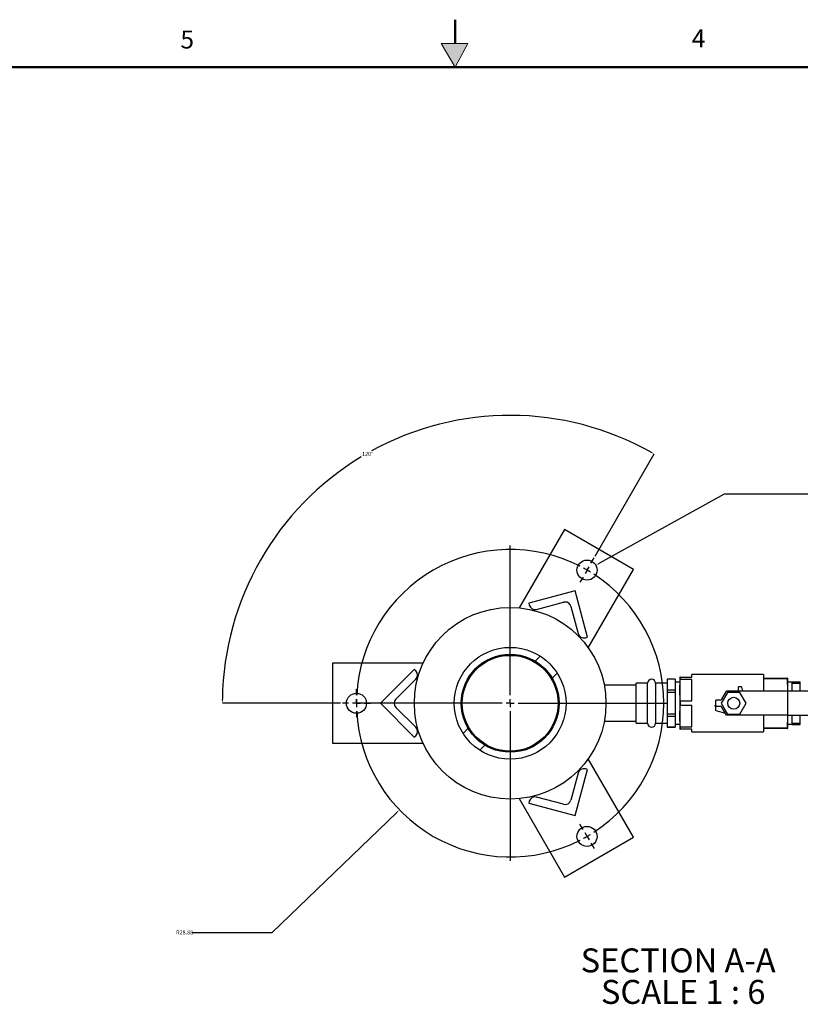
# Model space of a CAD drawing. Units: inches. Extents: x -1 to 128, y -1 to 99.
# Drawn here: x 50 to 74, y 69 to 99 of the extents above; entities that cross this region are included whole.
import ezdxf

# ---------------------------------------------------------------- set-up
doc = ezdxf.new("R2010")
doc.units = ezdxf.units.IN
doc.header["$MEASUREMENT"] = 0
doc.header["$PDSIZE"] = -1
doc.layers.add('BORDER', color=7, linetype='Continuous', lineweight=50)
doc.layers.add('OBJECT', color=7, linetype='Continuous')
doc.styles.add('SLDTEXTSTYLE0', font='TXT', dxfattribs={"width": 0.75})
doc.styles.add('SLDTEXTSTYLE4', font='TXT', dxfattribs={"width": 0.681818})
doc.dimstyles.new('SLDDIMSTYLE5', dxfattribs={"dimtxt": 0.125, "dimasz": 0.13, "dimexe": 0, "dimexo": 0.0625, "dimgap": 0.03125, "dimtad": 0, "dimtih": 1, "dimtoh": 1, "dimdec": 4, "dimlfac": 6, "dimzin": 12, "dimdsep": 46, "dimtxsty": 'SLDTEXTSTYLE0', "dimsah": 1, "dimcen": 0.09, "dimadec": 0, "dimazin": 3, "dimtfac": 1, "dimtdec": 0, "dimtofl": 0, "dimtmove": 0, "dimatfit": 3, "dimfxl": 0, "dimfrac": 2, "dimtolj": 1, "dimtzin": 12, "dimarcsym": 0})
doc.dimstyles.new('SLDDIMSTYLE6', dxfattribs={"dimtxt": 0.125, "dimasz": 0.13, "dimexe": 0, "dimexo": 0.0625, "dimgap": 0.03125, "dimtad": 0, "dimtih": 1, "dimtoh": 1, "dimlfac": 6, "dimrnd": 1e-09, "dimzin": 12, "dimdsep": 46, "dimtxsty": 'SLDTEXTSTYLE0', "dimsah": 1, "dimcen": 0, "dimadec": 0, "dimazin": 3, "dimtfac": 1, "dimtofl": 0, "dimtmove": 0, "dimatfit": 3, "dimfxl": 0, "dimfrac": 2, "dimtolj": 1, "dimtzin": 12, "dimarcsym": 0})
doc.dimstyles.new('SLDDIMSTYLE7', dxfattribs={"dimtxt": 0.125, "dimasz": 0.13, "dimexe": 0, "dimexo": 0.0625, "dimgap": 0.03125, "dimtad": 0, "dimtih": 1, "dimtoh": 1, "dimlfac": 6, "dimrnd": 1e-09, "dimzin": 12, "dimdsep": 46, "dimtxsty": 'SLDTEXTSTYLE0', "dimsah": 1, "dimcen": 0, "dimadec": 0, "dimazin": 3, "dimtfac": 1, "dimtofl": 0, "dimtmove": 0, "dimatfit": 3, "dimfxl": 0, "dimfrac": 2, "dimtolj": 1, "dimtzin": 12, "dimarcsym": 0})

# ---------------------------------------------------------------- blocks, each defined once
blk = doc.blocks.new('_D_8')
at = {"layer": 'Defpoints', "color": 0}
for p in [(63.677, 86.873), (67.868, 82.546), (67.428, 81.785), (59.99, 77.998), (60.869, 77.998)]:
    blk.add_point(p, dxfattribs=at)
at = {"layer": 'OBJECT', "color": 0, "lineweight": -2}
for p, q in [((67.899, 82.6), (69.748, 85.802)), ((59.928, 77.998), (56.23, 77.998))]:
    blk.add_line(p, q, dxfattribs=at)
for start, end in [(60.8265, 118.8027), (121.1714, 179.1735)]:
    blk.add_arc((65.242, 77.998), 9.012, start, end, dxfattribs=at)
at = {"layer": 'OBJECT', "color": 0}
for points in [[(69.624, 85.848), (69.645, 85.885), (69.748, 85.802)], [(56.209, 78.128), (56.253, 78.128), (56.23, 77.998)]]:
    blk.add_solid(points, dxfattribs=at)
at = {"layer": 'OBJECT', "color": 0, "insert": (60.603, 85.865), "char_height": 0.125, "attachment_point": 1, "style": 'SLDTEXTSTYLE0'}
blk.add_mtext('\\A1;120%%d', dxfattribs=at)
blk = doc.blocks.new('_D_9')
at = {"layer": 'Defpoints', "color": 0}
for p in [(67.923, 82.317), (67.373, 82.014)]:
    blk.add_point(p, dxfattribs=at)
at = {"layer": 'OBJECT', "color": 0, "lineweight": -2}
for p, q in [((71.947, 84.539), (68.037, 82.38)), ((75.516, 84.539), (71.947, 84.539))]:
    blk.add_line(p, q, dxfattribs=at)
at = {"layer": 'OBJECT', "color": 0}
blk.add_solid([(68.027, 82.399), (68.047, 82.361), (67.923, 82.317)], dxfattribs=at)
at = {"layer": 'OBJECT', "color": 0, "insert": (75.547, 84.706), "char_height": 0.125, "attachment_point": 1, "style": 'SLDTEXTSTYLE0'}
blk.add_mtext('\\A1;3X %%c %%c3.77\\PMTG HOLE', dxfattribs=at)
blk = doc.blocks.new('_D_10')
at = {"layer": 'Defpoints', "color": 0}
for p in [(65.242, 77.998), (61.775, 74.66)]:
    blk.add_point(p, dxfattribs=at)
at = {"layer": 'OBJECT', "color": 0, "lineweight": -2}
for p, q in [((57.79, 70.823), (61.681, 74.57)), ((55.282, 70.823), (57.79, 70.823))]:
    blk.add_line(p, q, dxfattribs=at)
at = {"layer": 'OBJECT', "color": 0}
blk.add_solid([(61.696, 74.554), (61.666, 74.585), (61.775, 74.66)], dxfattribs=at)
at = {"layer": 'OBJECT', "color": 0, "insert": (54.782, 70.886), "char_height": 0.125, "attachment_point": 1, "style": 'SLDTEXTSTYLE0'}
blk.add_mtext('\\A1;R28.88', dxfattribs=at)
blk = doc.blocks.new('SW_NOTE_0_14')
at = {"layer": 'OBJECT', "color": 0, "char_height": 0.125, "attachment_point": 2}
for s, insert, style in [('SECTION A-A', (0.5098, 0.1611), 'SLDTEXTSTYLE0'), ('SCALE 1 : 6', (0.5362, -0.0032), 'SLDTEXTSTYLE4')]:
    blk.add_mtext(s, dxfattribs=dict(at, insert=insert, style=style))
blk = doc.blocks.new('SW_CENTERMARKSYMBOL_2')
at = {"layer": 'OBJECT', "color": 0}
for p, q in [((0, 0.0417), (0, 0.0732)), ((-0.0417, 0), (-0.0732, 0)), ((0, 0), (-0.0208, 0)), ((0, 0), (0, 0.0208)), ((0, 0), (0, -0.0208)), ((0, 0), (0.0208, 0)), ((0.0417, 0), (0.0732, 0)), ((0, -0.0417), (0, -0.0732))]:
    blk.add_line(p, q, dxfattribs=at)
blk = doc.blocks.new('SW_CENTERMARKSYMBOL_3')
at = {"layer": 'OBJECT', "color": 0}
for p, q in [((-0.401, -0.653), (-0.401, 0.1283)), ((0.0208, 0.0361), (0.0366, 0.0634)), ((0, 0), (-0.0104, -0.018)), ((0, 0), (0.0104, 0.018)), ((-0.0208, -0.0361), (-0.0366, -0.0634)), ((-1.2448, -0.6946), (-1.2763, -0.6946)), ((-0.4427, -0.6946), (-1.224, -0.6946)), ((-1.2031, -0.6946), (-1.224, -0.6946)), ((-1.2031, -0.6946), (-1.1823, -0.6946)), ((-1.1615, -0.6946), (-1.1299, -0.6946)), ((-0.401, -0.6946), (-0.4219, -0.6946)), ((-0.401, -0.6946), (-0.401, -0.6738)), ((-0.401, -0.6946), (-0.401, -0.7155)), ((-0.401, -0.6946), (-0.3802, -0.6946)), ((-0.3594, -0.6946), (0.4219, -0.6946)), ((-0.401, -0.7363), (-0.401, -1.5175)), ((-0.0208, -1.3532), (-0.0366, -1.3258)), ((0, -1.3892), (-0.0104, -1.3712)), ((0, -1.3892), (0.0104, -1.4073)), ((0.0208, -1.4253), (0.0366, -1.4526))]:
    blk.add_line(p, q, dxfattribs=at)
for start, end in [(62.9764, 177.0236), (60, 61.4882), (58.5118, 60), (302.9764, 57.0236), (178.5118, 180), (180, 181.4882), (182.9764, 297.0236), (300, 301.4882), (298.5118, 300)]:
    blk.add_arc((-0.401, -0.6946), 0.8021, start, end, dxfattribs=at)

msp = doc.modelspace()

# ---------------------------------------------------------------- hatches: boundary and pattern name
at = {"linetype": 'Continuous'}
msp.add_hatch(color=7, dxfattribs=at).paths.add_polyline_path([(63.52288, 97.910601), (63.916123, 98.654542), (63.08326, 98.654542)], flags=0)
at = {"linetype": 'Continuous', "lineweight": 18}
h = msp.add_hatch(dxfattribs=at)
h.set_pattern_fill('ANSI32', scale=6, style=0)
h.set_pattern_definition([(45, (-2.6144, -2.053), (-1.59099, 1.59099), []), (45, (-1.5537, -2.053), (-1.59099, 1.59099), [])])
edge = h.paths.add_edge_path(flags=0)
edge.add_arc((65.241864, 77.99784), 1.75, 0, 360)
edge = h.paths.add_edge_path(flags=0)
edge.add_arc((65.241864, 77.99784), 1.534, 0, 360)

# ---------------------------------------------------------------- linework, layer by layer
at = {"color": 7, "linetype": 'Continuous', "lineweight": 18}
for p, q in [((63.08326, 98.654542), (63.52288, 97.910601)), ((63.916123, 98.654542), (63.08326, 98.654542)), ((63.52288, 97.910601), (63.916123, 98.654542))]:
    msp.add_line(p, q, dxfattribs=at)
at = {"color": 7, "linetype": 'Continuous', "lineweight": 25}
for p, q in [((66.940583, 83.440106), (65.522922, 80.984645)), ((69.105646, 82.190106), (66.940583, 83.440106)), ((67.687985, 79.734645), (69.105646, 82.190106)), ((67.273114, 81.516068), (65.824226, 81.127839)), ((67.661343, 80.067179), (67.273114, 81.516068)), ((65.824226, 81.127839), (65.840453, 81.067276)), ((66.069848, 80.934835), (66.915226, 81.161353)), ((67.144866, 81.028771), (67.371385, 80.183392)), ((67.600779, 80.050951), (67.661343, 80.067179)), ((59.679364, 79.24784), (59.679364, 76.74784)), ((62.514686, 79.24784), (59.679364, 79.24784)), ((62.240024, 79.0585), (61.179364, 77.99784)), ((62.28436, 79.014164), (62.240024, 79.0585)), ((61.6655, 78.130422), (62.28436, 78.749282)), ((69.546864, 78.62284), (69.186864, 78.62284)), ((69.186864, 77.37284), (69.186864, 78.62284)), ((69.546864, 77.99784), (69.546864, 78.62284)), ((70.156864, 78.62284), (69.796864, 78.62284)), ((69.796864, 78.62284), (69.796864, 77.37284)), ((70.406864, 78.74784), (70.156864, 78.74784)), ((70.156864, 78.74784), (70.156864, 78.7466)), ((70.406864, 78.7466), (70.156864, 78.7466)), ((70.156864, 78.7466), (70.156864, 78.409554)), ((70.406864, 78.74784), (70.406864, 78.7466)), ((70.406864, 78.7466), (70.406864, 78.409554)), ((70.556864, 78.65534), (70.406864, 78.65534)), ((70.569364, 78.81034), (70.556864, 78.81034)), ((70.556864, 78.81034), (70.556864, 78.40409)), ((70.556864, 78.40409), (70.569364, 78.739325)), ((70.569364, 78.81034), (70.569364, 78.739325)), ((70.569364, 78.81034), (70.931864, 78.81034)), ((70.931864, 78.739325), (70.569364, 78.739325)), ((73.176864, 78.89784), (70.931864, 78.89784)), ((70.931864, 78.81034), (70.931864, 78.89784)), ((70.931864, 78.068854), (70.931864, 78.739325)), ((73.176864, 78.89784), (73.176864, 78.788088)), ((73.176864, 78.788088), (73.914364, 78.788088)), ((73.914364, 78.765966), (73.176864, 78.765966)), ((73.176864, 78.765966), (73.176864, 78.37284)), ((73.914364, 78.788088), (73.914364, 78.765966)), ((73.926864, 78.788088), (73.914364, 78.788088)), ((73.914364, 78.765966), (73.926864, 78.392964)), ((73.926864, 78.788088), (73.926864, 78.392964)), ((74.076864, 78.65534), (73.926864, 78.65534)), ((74.076864, 78.66784), (74.326864, 78.66784)), ((74.076864, 78.62473), (74.076864, 78.66784)), ((74.076864, 78.62473), (74.326864, 78.62473)), ((74.076864, 78.38534), (74.076864, 78.62473)), ((74.326864, 78.62473), (74.326864, 78.66784)), ((74.326864, 78.38534), (74.326864, 78.62473)), ((63.827651, 78.49784), (63.791638, 78.49784)), ((66.69209, 78.49784), (66.656078, 78.49784)), ((69.186864, 78.56284), (68.18818, 78.56284)), ((70.406864, 78.409554), (70.156864, 78.409554)), ((70.156864, 78.409554), (70.156864, 78.334886)), ((70.406864, 78.334886), (70.156864, 78.334886)), ((70.156864, 78.334886), (70.156864, 77.660794)), ((70.406864, 78.409554), (70.406864, 78.334886)), ((70.406864, 78.334886), (70.406864, 77.660794)), ((70.556864, 78.40409), (70.556864, 77.59159)), ((70.569364, 78.068854), (70.556864, 78.40409)), ((72.046864, 78.33559), (71.851864, 77.99784)), ((71.870991, 78.12284), (72.015328, 78.37284)), ((72.991864, 78.37284), (72.015328, 78.37284)), ((72.436864, 78.33559), (72.046864, 78.33559)), ((72.379948, 78.491908), (72.379948, 78.381522)), ((72.466785, 78.516908), (72.404948, 78.516908)), ((72.631864, 77.99784), (72.436864, 78.33559)), ((72.526149, 78.37284), (72.490856, 78.49866)), ((73.025481, 78.37284), (72.991864, 78.37284)), ((73.826014, 78.37284), (73.025481, 78.37284)), ((73.926864, 78.37284), (73.826014, 78.37284)), ((73.926864, 78.392964), (73.92619, 78.37284)), ((73.926864, 78.392964), (73.926864, 78.37284)), ((73.939364, 78.37284), (73.926864, 78.37284)), ((73.939364, 78.36034), (73.939364, 78.38534)), ((73.939364, 78.38534), (76.616864, 78.38534)), ((73.939364, 77.63534), (73.939364, 78.36034)), ((61.179364, 77.99784), (62.240024, 76.93718)), ((69.546864, 77.37284), (69.546864, 77.99784)), ((70.569364, 78.068854), (70.569364, 77.926825)), ((70.569364, 78.068854), (70.931864, 78.068854)), ((71.816864, 78.09159), (71.679364, 78.09159)), ((71.679364, 77.90409), (71.679364, 78.09159)), ((71.851864, 77.99784), (72.046864, 77.66009)), ((72.436864, 77.66009), (72.631864, 77.99784)), ((62.28436, 77.246397), (61.6655, 77.865257)), ((70.556864, 77.59159), (70.569364, 77.926825)), ((70.931864, 77.926825), (70.569364, 77.926825)), ((70.931864, 77.256354), (70.931864, 77.926825)), ((71.666864, 77.90409), (71.666864, 77.904186)), ((71.679364, 77.90409), (71.666864, 77.90409)), ((71.666864, 77.90409), (71.666864, 77.79768)), ((71.679364, 77.90409), (71.816864, 77.90409)), ((71.684668, 77.773739), (71.979341, 77.685172)), ((72.015328, 77.62284), (71.870991, 77.87284)), ((63.827651, 77.49784), (63.791638, 77.49784)), ((66.69209, 77.49784), (66.656078, 77.49784)), ((68.18818, 77.43284), (69.186864, 77.43284)), ((69.186864, 77.37284), (69.546864, 77.37284)), ((69.796864, 77.37284), (70.156864, 77.37284)), ((70.406864, 77.660794), (70.156864, 77.660794)), ((70.156864, 77.660794), (70.156864, 77.586126)), ((70.406864, 77.586126), (70.156864, 77.586126)), ((70.156864, 77.586126), (70.156864, 77.24908)), ((70.406864, 77.660794), (70.406864, 77.586126)), ((70.406864, 77.586126), (70.406864, 77.24908)), ((70.569364, 77.256354), (70.556864, 77.59159)), ((70.556864, 77.59159), (70.556864, 77.18534)), ((72.991864, 77.62284), (72.015328, 77.62284)), ((72.046864, 77.66009), (72.436864, 77.66009)), ((73.025481, 77.62284), (72.991864, 77.62284)), ((73.826014, 77.62284), (73.025481, 77.62284)), ((73.176864, 77.62284), (73.176864, 77.229713)), ((73.926864, 77.62284), (73.826014, 77.62284)), ((73.926864, 77.602716), (73.914364, 77.229713)), ((73.92619, 77.62284), (73.926864, 77.602716)), ((73.939364, 77.62284), (73.926864, 77.62284)), ((73.926864, 77.62284), (73.926864, 77.602716)), ((73.926864, 77.602716), (73.926864, 77.207592)), ((73.939364, 77.61034), (73.939364, 77.63534)), ((76.616864, 77.61034), (73.939364, 77.61034)), ((74.076864, 77.370949), (74.076864, 77.61034)), ((74.076864, 77.370949), (74.326864, 77.370949)), ((74.076864, 77.32784), (74.076864, 77.370949)), ((74.326864, 77.370949), (74.326864, 77.61034)), ((74.326864, 77.32784), (74.326864, 77.370949)), ((70.406864, 77.24908), (70.156864, 77.24908)), ((70.156864, 77.24908), (70.156864, 77.24784)), ((70.156864, 77.24784), (70.406864, 77.24784)), ((70.406864, 77.34034), (70.556864, 77.34034)), ((70.406864, 77.24908), (70.406864, 77.24784)), ((70.556864, 77.18534), (70.569364, 77.18534)), ((70.569364, 77.256354), (70.569364, 77.18534)), ((70.569364, 77.256354), (70.931864, 77.256354)), ((70.931864, 77.18534), (70.569364, 77.18534)), ((70.931864, 77.09784), (70.931864, 77.18534)), ((70.931864, 77.09784), (73.176864, 77.09784)), ((73.176864, 77.229713), (73.914364, 77.229713)), ((73.176864, 77.207592), (73.176864, 77.09784)), ((73.914364, 77.207592), (73.176864, 77.207592)), ((73.914364, 77.229713), (73.914364, 77.207592)), ((73.914364, 77.207592), (73.926864, 77.207592)), ((73.926864, 77.34034), (74.076864, 77.34034)), ((74.076864, 77.32784), (74.326864, 77.32784)), ((62.240024, 76.93718), (62.28436, 76.981515)), ((59.679364, 76.74784), (62.514686, 76.74784)), ((69.105646, 73.805573), (67.687985, 76.261034)), ((67.273114, 74.479611), (67.661343, 75.9285)), ((67.661343, 75.9285), (67.600779, 75.944728)), ((67.371385, 75.812287), (67.144866, 74.966909)), ((65.522922, 75.011034), (66.940583, 72.555573)), ((65.840453, 74.928404), (65.824226, 74.86784)), ((66.915226, 74.834326), (66.069848, 75.060845)), ((65.824226, 74.86784), (67.273114, 74.479611)), ((66.940583, 72.555573), (69.105646, 73.805573))]:
    msp.add_line(p, q, dxfattribs=at)
at = {"color": 7, "linetype": 'Continuous', "lineweight": 25, "flags": 128}
msp.add_lwpolyline([(72.379948, 78.381522), (72.379277, 78.37577), (72.378392, 78.37284)], dxfattribs=at)
at = {"color": 7, "linetype": 'Continuous', "lineweight": 25}
for centre, radius in [((67.648114, 82.165587), 0.31425), ((65.241864, 77.99784), 3), ((65.241864, 77.99784), 1.75), ((65.241864, 77.99784), 1.534), ((65.241864, 77.99784), 1.5), ((60.429364, 77.99784), 0.31425), ((72.241864, 77.99784), 0.1875), ((67.648114, 73.830092), 0.31425)]:
    msp.add_circle(centre, radius, dxfattribs=at)
for centre, radius, start, end in [((66.021371, 81.115753), 0.1873, 195, 285), ((66.963755, 80.980242), 0.1875, 15, 105), ((67.552302, 80.231869), 0.1873, 195, 285), ((62.151919, 78.881723), 0.1873, 315, 45), ((69.671864, 78.62284), 0.125, 0, 180), ((72.404948, 78.491908), 0.025, 90, 180), ((72.466785, 78.491908), 0.025, 15.669057, 90), ((61.798083, 77.99784), 0.1875, 135, 225), ((71.816864, 78.15409), 0.0625, 270, 330), ((71.691864, 77.79768), 0.025, 180, 253.2713365), ((71.816864, 77.84159), 0.0625, 30, 90), ((69.671864, 77.37284), 0.125, 180, 0), ((62.151919, 77.113956), 0.1873, 315, 45), ((67.552302, 75.76381), 0.1873, 75, 165), ((66.021371, 74.879927), 0.1873, 75, 165), ((66.963755, 75.015437), 0.1875, 255, 345)]:
    msp.add_arc(centre, radius, start, end, dxfattribs=at)
msp.add_open_spline([(71.641864, 77.930948), (71.641911, 77.930901), (71.643315, 77.92952), (71.646096, 77.926768), (71.649546, 77.923306), (71.652346, 77.920461), (71.654524, 77.918226), (71.656654, 77.916015), (71.65897, 77.913577), (71.660939, 77.91146), (71.662549, 77.909686), (71.663805, 77.908271), (71.665025, 77.906849), (71.666047, 77.905576), (71.666732, 77.904613), (71.66682, 77.90433), (71.666864, 77.904186)], degree=3, knots=[0, 0, 0, 0, 0.004181114, 0.12464772, 0.246749074, 0.314716006, 0.383046616, 0.452668563, 0.522820649, 0.620095703, 0.669817266, 0.71992428, 0.788941675, 0.859551624, 0.928609216, 1, 1, 1, 1], dxfattribs=at)
at = {"layer": 'BORDER'}
for p, q in [((63.52288, 98.654542), (63.52288, 99.396774)), ((0.52288, 97.910601), (126.52288, 97.910601))]:
    msp.add_line(p, q, dxfattribs=at)

# ---------------------------------------------------------------- block references
at = {"layer": 'OBJECT', "xscale": 6, "yscale": 6, "zscale": 6}
for name, p in [('SW_CENTERMARKSYMBOL_3', (67.648114, 82.165587)), ('SW_CENTERMARKSYMBOL_2', (60.429364, 77.99784)), ('SW_NOTE_0_14', (67.442562, 69.3559))]:
    msp.add_blockref(name, p, dxfattribs=at)

# ---------------------------------------------------------------- texts
at = {"layer": 'BORDER', "color": 7, "char_height": 0.5625, "attachment_point": 1, "style": 'SLDTEXTSTYLE0'}
for s, insert in [('5', (54.916978, 99.056964)), ('4', (70.928535, 99.0902))]:
    msp.add_mtext(s, dxfattribs=dict(at, insert=insert))

# ---------------------------------------------------------------- dimensions: what is measured, and where the dimension line sits
at = {"layer": 'OBJECT'}
dim = msp.add_angular_dim_2l(base=(63.676977, 86.872757), line1=((59.990114, 77.99784), (60.868614, 77.99784)), line2=((67.428489, 81.785185), (67.867739, 82.545989)), dimstyle='SLDDIMSTYLE5', dxfattribs=at)
dim.commit()
dim.dimension.update_dxf_attribs({"geometry": '_D_8', "text_midpoint": (60.735951, 85.802311), "dimtype": 162})
dim = msp.add_diameter_dim_2p(p1=(67.373016, 82.013686), p2=(67.923213, 82.317488), text='3X %%c <>\\PMTG HOLE', dimstyle='SLDDIMSTYLE6', dxfattribs=at)
dim.commit()
dim.dimension.update_dxf_attribs({"geometry": '_D_9', "text_midpoint": (75.968683, 84.539185), "dimtype": 163})
dim = msp.add_radius_dim(center=(65.241864, 77.99784), mpoint=(61.77507, 74.659952), dimstyle='SLDDIMSTYLE7', dxfattribs=at)
dim.commit()
dim.dimension.update_dxf_attribs({"geometry": '_D_10', "text_midpoint": (55.016639, 70.823135), "dimtype": 164})

doc.saveas('drawing.dxf')
